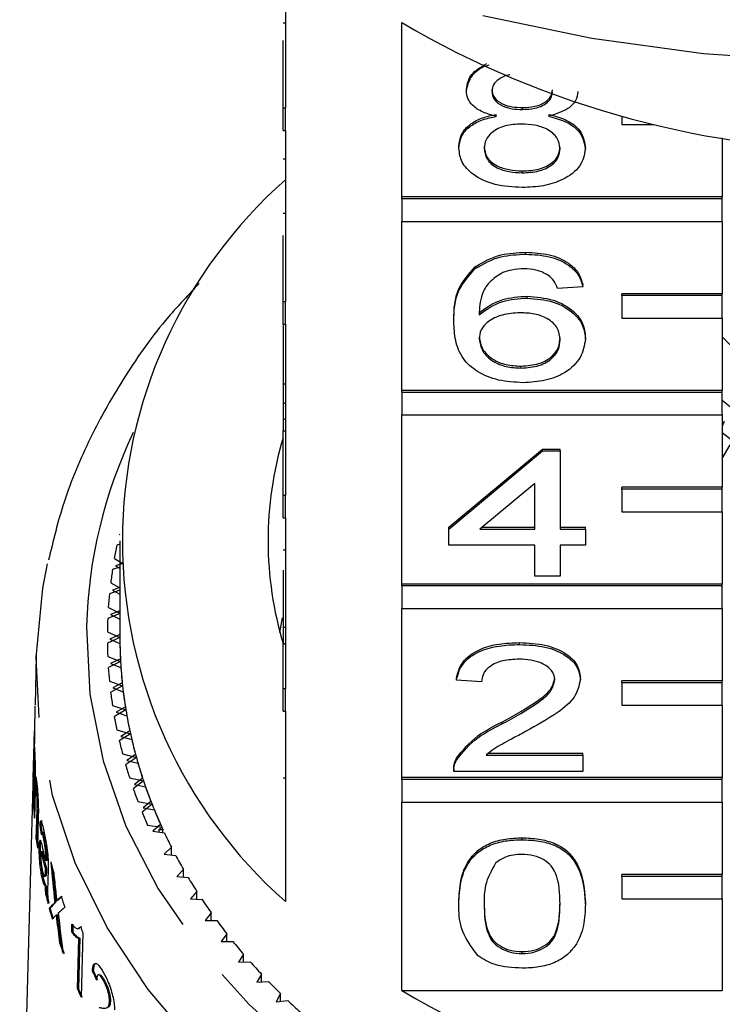
# Model space of a CAD drawing. Extents: x 4 to 414, y 16 to 289.
# Drawn here: x 12 to 26, y 212 to 231 of the extents above; entities that cross this region are included whole.
import ezdxf

# ---------------------------------------------------------------- set-up
doc = ezdxf.new("R2010")
doc.units = 0
doc.linetypes.add('PHANTOM', pattern=[12.7, 6.35, -1.27, 1.27, -1.27, 1.27, -1.27])
doc.layers.get('0').update_dxf_attribs({"linetype": 'CONTINUOUS'})

msp = doc.modelspace()

# ---------------------------------------------------------------- linework, layer by layer
at = {"color": 7, "linetype": 'CONTINUOUS'}
for p, q in [((17.315, 232.756), (17.315, 229.672)), ((17.265, 231.365), (17.315, 231.365)), ((19.628, 227.9), (19.628, 231.371)), ((17.265, 229.672), (17.265, 231.013)), ((20.918, 230.008), (20.918, 230.047)), ((17.265, 229.672), (17.315, 229.672)), ((17.265, 229.222), (17.265, 229.672)), ((17.315, 229.222), (17.315, 229.672)), ((22.032, 229.641), (22.032, 229.68)), ((24.015, 229.5), (24.015, 229.34)), ((24.015, 229.34), (24.651, 229.34)), ((17.265, 229.222), (17.315, 229.222)), ((17.315, 229.222), (17.315, 225.815)), ((26.015, 229.075), (26.015, 227.9)), ((20.767, 228.863), (20.767, 228.901)), ((23.287, 228.854), (23.287, 228.892)), ((17.265, 228.659), (17.315, 228.659)), ((22.031, 228.378), (22.031, 228.416)), ((26.015, 227.9), (19.628, 227.9)), ((19.628, 227.861), (19.628, 227.9)), ((26.015, 227.861), (19.628, 227.861)), ((19.628, 227.861), (19.628, 227.411)), ((26.015, 227.861), (26.015, 227.9)), ((26.015, 227.411), (26.015, 227.861)), ((17.265, 227.573), (17.315, 227.573)), ((19.628, 224.043), (19.628, 227.411)), ((19.628, 227.411), (26.015, 227.411)), ((26.015, 227.411), (26.015, 225.971)), ((17.265, 225.815), (17.265, 227.133)), ((22.102, 226.758), (22.102, 226.796)), ((21.095, 226.47), (21.095, 226.509)), ((23.237, 226.11), (22.733, 226.077)), ((23.237, 226.11), (23.237, 226.148)), ((26.015, 225.971), (24.015, 225.971)), ((24.015, 225.933), (24.015, 225.971)), ((26.015, 225.933), (26.015, 225.971)), ((17.265, 225.365), (17.265, 225.815)), ((17.265, 225.815), (17.315, 225.815)), ((17.315, 225.365), (17.315, 225.815)), ((22.126, 225.883), (22.126, 225.921)), ((26.015, 225.933), (24.015, 225.933)), ((24.015, 225.933), (24.015, 225.483)), ((26.015, 225.483), (26.015, 225.933)), ((20.666, 225.413), (20.666, 225.452)), ((24.015, 225.483), (26.015, 225.483)), ((26.015, 225.483), (26.015, 224.043)), ((17.265, 225.365), (17.315, 225.365)), ((17.265, 225.365), (17.265, 224.178)), ((17.315, 225.365), (17.315, 221.958)), ((23.287, 225.063), (23.287, 225.101)), ((26.015, 225.108), (27.383, 223.716)), ((22.006, 224.489), (22.006, 224.528)), ((17.265, 224.178), (17.315, 224.178)), ((17.265, 224.178), (17.265, 223.792)), ((26.015, 224.043), (19.628, 224.043)), ((19.628, 224.005), (19.628, 224.043)), ((26.015, 224.005), (26.015, 224.043)), ((26.015, 224.005), (19.628, 224.005)), ((19.628, 224.005), (19.628, 223.555)), ((26.015, 223.555), (26.015, 224.005)), ((17.265, 223.792), (17.315, 223.792)), ((17.265, 223.792), (17.265, 223.468)), ((17.265, 223.468), (17.315, 223.468)), ((17.265, 223.468), (17.265, 223.239)), ((19.628, 220.186), (19.628, 223.555)), ((19.628, 223.555), (26.015, 223.555)), ((26.015, 223.555), (26.015, 222.115)), ((17.265, 223.239), (17.315, 223.239)), ((17.265, 221.958), (17.265, 223.239)), ((26.243, 223.019), (26.015, 223.201)), ((20.565, 221.32), (22.43, 222.875)), ((20.565, 221.282), (22.43, 222.837)), ((22.43, 222.875), (22.783, 222.875)), ((22.43, 222.837), (22.43, 222.875)), ((22.43, 222.837), (22.783, 222.837)), ((22.783, 222.837), (22.783, 222.875)), ((22.783, 222.837), (22.783, 221.282)), ((26.015, 222.685), (26.169, 222.957)), ((22.279, 222.192), (21.188, 221.282)), ((22.279, 221.282), (22.279, 222.192)), ((26.015, 222.115), (24.015, 222.115)), ((24.015, 222.076), (24.015, 222.115)), ((26.015, 222.076), (24.015, 222.076)), ((24.015, 222.076), (24.015, 221.626)), ((26.015, 222.076), (26.015, 222.115)), ((26.015, 221.626), (26.015, 222.076)), ((17.265, 221.958), (17.315, 221.958)), ((17.265, 221.508), (17.265, 221.958)), ((17.315, 221.508), (17.315, 221.958)), ((17.265, 221.508), (17.315, 221.508)), ((17.315, 221.508), (17.315, 218.102)), ((24.015, 221.626), (26.015, 221.626)), ((26.015, 221.626), (26.015, 220.186)), ((20.565, 221.282), (20.565, 221.32)), ((20.565, 220.958), (20.565, 221.282)), ((21.188, 221.282), (22.279, 221.282)), ((21.233, 221.32), (22.279, 221.32)), ((22.783, 221.32), (23.287, 221.32)), ((22.783, 221.282), (23.287, 221.282)), ((23.287, 221.282), (23.287, 221.32)), ((23.287, 221.282), (23.287, 220.958)), ((14.003, 221.178), (14.016, 221.17)), ((14.015, 220.978), (13.955, 220.961)), ((14.015, 221.05), (14.015, 219.121)), ((17.265, 220.871), (17.315, 220.871)), ((22.279, 220.958), (20.565, 220.958)), ((22.279, 220.342), (22.279, 220.958)), ((23.287, 220.958), (22.783, 220.958)), ((22.783, 220.958), (22.783, 220.342)), ((13.904, 220.695), (14.074, 220.596)), ((14.015, 220.523), (13.868, 220.476)), ((14.074, 220.596), (13.93, 220.549)), ((13.93, 220.549), (14.015, 220.5)), ((17.265, 220.465), (17.265, 219.327)), ((22.783, 220.342), (22.279, 220.342)), ((13.831, 220.209), (14.015, 220.111)), ((14.015, 220.119), (13.865, 220.064)), ((26.015, 220.186), (19.628, 220.186)), ((19.628, 220.148), (19.628, 220.186)), ((26.015, 220.148), (19.628, 220.148)), ((19.628, 220.148), (19.628, 219.698)), ((26.015, 220.148), (26.015, 220.186)), ((26.015, 219.698), (26.015, 220.148)), ((14.015, 220.064), (13.807, 219.989)), ((13.865, 220.064), (14.015, 219.985)), ((13.785, 219.721), (14.015, 219.609)), ((19.628, 216.329), (19.628, 219.698)), ((19.628, 219.698), (26.015, 219.698)), ((26.015, 219.698), (26.015, 218.258)), ((14.015, 219.597), (13.773, 219.5)), ((14.015, 219.653), (13.827, 219.577)), ((13.827, 219.577), (14.015, 219.487)), ((17.203, 219.224), (17.255, 219.514)), ((17.265, 219.327), (17.315, 219.327)), ((17.265, 219.327), (17.265, 219.003)), ((13.766, 219.232), (14.015, 219.121)), ((14.015, 219.121), (13.766, 219.011)), ((14.015, 219.179), (13.815, 219.09)), ((13.815, 219.09), (14.016, 219.002)), ((17.265, 218.102), (17.265, 219.003)), ((17.265, 219.003), (17.315, 219.003)), ((21.977, 218.981), (21.977, 219.019)), ((12.35, 218.755), (12.324, 217.778)), ((13.773, 218.742), (14.028, 218.64)), ((14.028, 218.64), (13.785, 218.522)), ((14.025, 218.697), (13.83, 218.602)), ((13.83, 218.602), (14.035, 218.521)), ((23.187, 218.283), (23.187, 218.322)), ((13.807, 218.254), (14.068, 218.16)), ((14.068, 218.16), (13.831, 218.034)), ((14.061, 218.217), (13.872, 218.116)), ((20.717, 218.268), (20.717, 218.307)), ((21.221, 218.236), (20.717, 218.268)), ((26.015, 218.258), (24.015, 218.258)), ((24.015, 218.22), (24.015, 218.258)), ((26.015, 218.22), (24.015, 218.22)), ((24.015, 218.22), (24.015, 217.77)), ((26.015, 218.22), (26.015, 218.258)), ((26.015, 217.77), (26.015, 218.22)), ((13.872, 218.116), (14.081, 218.041)), ((17.265, 218.102), (17.315, 218.102)), ((17.265, 217.652), (17.265, 218.102)), ((17.315, 217.652), (17.315, 218.102)), ((12.323, 217.758), (12.319, 217.608)), ((13.868, 217.767), (14.133, 217.681)), ((14.124, 217.738), (13.94, 217.631)), ((24.015, 217.77), (26.015, 217.77)), ((26.015, 217.77), (26.015, 216.329)), ((12.32, 217.63), (12.019, 206.537)), ((14.133, 217.681), (13.904, 217.548)), ((13.94, 217.631), (14.154, 217.563)), ((17.265, 217.652), (17.315, 217.652)), ((17.315, 217.652), (17.315, 213.859)), ((21.625, 217.399), (21.625, 217.437)), ((12.286, 216.32), (12.311, 217.265)), ((13.955, 217.282), (14.225, 217.205)), ((14.225, 217.205), (14.003, 217.065)), ((14.213, 217.262), (14.035, 217.148)), ((14.035, 217.148), (14.252, 217.087)), ((12.311, 217.08), (12.307, 216.933)), ((14.069, 216.801), (14.343, 216.732)), ((14.327, 216.788), (14.156, 216.67)), ((21.314, 216.778), (23.237, 216.778)), ((21.362, 216.816), (23.237, 216.816)), ((23.237, 216.778), (23.237, 216.816)), ((23.237, 216.778), (23.237, 216.454)), ((12.299, 216.616), (12.286, 216.135)), ((14.343, 216.732), (14.129, 216.585)), ((14.156, 216.67), (14.376, 216.615)), ((20.719, 216.678), (20.719, 216.717)), ((20.666, 216.507), (20.666, 216.459)), ((23.237, 216.454), (20.666, 216.454)), ((12.291, 216.321), (12.286, 216.32)), ((12.299, 215.707), (12.315, 216.31)), ((12.338, 216.341), (12.329, 216.339)), ((12.334, 216.314), (12.331, 216.178)), ((12.335, 216.351), (12.334, 216.314)), ((12.354, 216.207), (12.334, 216.202)), ((14.209, 216.323), (14.486, 216.264)), ((14.486, 216.264), (14.28, 216.109)), ((14.468, 216.319), (14.303, 216.195)), ((14.303, 216.195), (14.526, 216.148)), ((26.015, 216.329), (19.628, 216.329)), ((19.628, 216.291), (19.628, 216.329)), ((26.015, 216.291), (19.628, 216.291)), ((19.628, 216.291), (19.628, 215.841)), ((26.015, 216.291), (26.015, 216.329)), ((26.015, 215.841), (26.015, 216.291)), ((12.325, 216.064), (12.311, 215.524)), ((14.375, 215.851), (14.655, 215.8)), ((14.655, 215.8), (14.458, 215.639)), ((14.634, 215.855), (14.476, 215.726)), ((19.628, 212.087), (19.628, 215.841)), ((19.628, 215.841), (26.015, 215.841)), ((26.015, 215.841), (26.015, 214.401)), ((12.315, 215.71), (12.299, 215.707)), ((12.35, 215.102), (12.365, 215.687)), ((12.384, 215.691), (12.369, 215.107)), ((14.476, 215.726), (14.701, 215.686)), ((12.389, 215.569), (12.372, 214.923)), ((12.441, 215.389), (12.422, 215.384)), ((14.566, 215.384), (14.849, 215.342)), ((14.825, 215.397), (14.674, 215.262)), ((12.481, 215.239), (12.462, 215.234)), ((14.674, 215.262), (14.901, 215.23)), ((14.849, 215.342), (14.791, 215.291)), ((14.873, 215.291), (14.791, 215.291)), ((14.791, 215.291), (14.791, 215.246)), ((14.873, 215.234), (14.873, 215.291)), ((12.369, 215.107), (12.35, 215.102)), ((12.518, 215.108), (12.498, 215.104)), ((22.027, 215.093), (22.027, 215.131)), ((12.426, 214.979), (12.407, 214.975)), ((12.463, 214.855), (12.444, 214.851)), ((12.552, 214.885), (12.533, 214.881)), ((15.041, 214.945), (14.898, 214.806)), ((14.898, 214.806), (15.127, 214.78)), ((15.041, 214.79), (15.041, 214.945)), ((12.557, 214.677), (12.538, 214.673)), ((12.533, 214.475), (12.534, 214.523)), ((12.554, 214.527), (12.534, 214.523)), ((12.554, 214.527), (12.552, 214.48)), ((12.584, 214.493), (12.579, 214.291)), ((15.282, 214.5), (15.146, 214.357)), ((15.282, 214.346), (15.282, 214.5)), ((26.015, 214.401), (24.015, 214.401)), ((24.015, 214.363), (24.015, 214.401)), ((26.015, 214.363), (26.015, 214.401)), ((12.474, 214.392), (12.455, 214.387)), ((12.543, 214.374), (12.524, 214.369)), ((15.146, 214.357), (15.376, 214.339)), ((26.015, 214.363), (24.015, 214.363)), ((24.015, 214.363), (24.015, 213.913)), ((26.015, 213.913), (26.015, 214.363)), ((12.549, 214.176), (12.53, 214.172)), ((15.546, 214.064), (15.419, 213.916)), ((15.546, 213.91), (15.546, 214.064)), ((12.56, 214.001), (12.54, 213.997)), ((12.738, 213.845), (12.719, 213.841)), ((12.775, 213.881), (12.756, 213.877)), ((15.419, 213.916), (15.649, 213.905)), ((20.767, 213.812), (20.767, 213.85)), ((23.287, 213.812), (23.287, 213.85)), ((24.015, 213.913), (26.015, 213.913)), ((26.015, 213.913), (26.015, 212.087)), ((12.626, 213.73), (12.607, 213.725)), ((15.834, 213.636), (15.715, 213.484)), ((15.834, 213.483), (15.834, 213.636)), ((12.766, 213.596), (12.746, 213.592)), ((15.715, 213.484), (15.946, 213.481)), ((13.055, 213.255), (13.059, 213.408)), ((13.074, 213.26), (13.055, 213.255)), ((13.078, 213.412), (13.074, 213.26)), ((13.193, 213.323), (13.212, 213.327)), ((13.248, 213.359), (13.208, 213.342)), ((13.277, 213.246), (13.244, 211.953)), ((12.831, 213.04), (12.812, 213.036)), ((13.169, 212.12), (13.195, 213.128)), ((13.214, 213.133), (13.188, 212.125)), ((13.214, 213.133), (13.195, 213.128)), ((16.146, 213.218), (16.035, 213.063)), ((16.035, 213.063), (16.266, 213.067)), ((16.146, 213.065), (16.146, 213.218)), ((22.027, 212.825), (22.027, 212.863)), ((16.48, 212.81), (16.378, 212.652)), ((16.378, 212.652), (16.608, 212.663)), ((16.48, 212.657), (16.48, 212.81)), ((13.485, 212.481), (13.466, 212.476)), ((13.603, 212.405), (13.584, 212.401)), ((13.704, 212.299), (13.685, 212.295)), ((16.836, 212.414), (16.743, 212.252)), ((16.743, 212.252), (16.972, 212.271)), ((16.836, 212.26), (16.836, 212.414)), ((13.188, 212.125), (13.169, 212.12)), ((19.628, 212.087), (26.015, 212.087)), ((13.827, 211.869), (13.807, 211.865)), ((17.213, 212.029), (17.129, 211.864)), ((17.129, 211.864), (17.357, 211.891)), ((17.213, 211.874), (17.213, 212.029))]:
    msp.add_line(p, q, dxfattribs=at)
at = {"color": 8, "linetype": 'PHANTOM'}
for p, q in [((12.334, 216.314), (12.315, 216.31)), ((17.265, 216.323), (17.315, 216.323)), ((12.384, 215.691), (12.365, 215.687)), ((12.5, 214.728), (12.48, 214.724)), ((12.559, 214.715), (12.539, 214.711)), ((12.552, 214.48), (12.533, 214.475)), ((12.797, 213.903), (12.778, 213.898)), ((12.774, 213.523), (12.755, 213.518))]:
    msp.add_line(p, q, dxfattribs=at)
at = {"color": 7, "linetype": 'CONTINUOUS', "flags": 128}
for points in [[(36.787, 231.508), (34.611, 231.054), (32.39, 230.75), (30.143, 230.597), (27.887, 230.597), (25.64, 230.75), (23.419, 231.054), (21.242, 231.508)], [(12.35, 218.723), (12.48, 220.101), (12.573, 220.586)]]:
    msp.add_lwpolyline(points, dxfattribs=at)
at = {"color": 8, "linetype": 'PHANTOM', "flags": 128}
for points in [[(13.349, 219.34), (13.416, 217.995), (13.679, 216.664), (14.134, 215.364), (14.777, 214.112), (15.599, 212.922), (16.589, 211.81), (17.736, 210.79), (19.024, 209.875), (20.439, 209.077), (21.961, 208.404), (23.571, 207.867), (25.251, 207.47), (26.977, 207.221), (28.729, 207.121), (30.485, 207.172), (32.222, 207.373), (33.919, 207.722), (35.555, 208.214), (37.108, 208.844), (38.559, 209.603), (39.89, 210.481), (41.085, 211.468), (42.127, 212.551), (43.005, 213.717), (43.707, 214.951), (44.224, 216.238), (44.55, 217.56), (44.681, 218.903), (44.614, 220.248), (44.351, 221.578), (43.896, 222.878), (43.749, 223.204)], [(45.679, 218.755), (45.68, 218.257), (45.55, 216.878), (45.225, 215.518), (44.711, 214.193), (44.012, 212.918), (43.138, 211.709), (42.098, 210.579), (40.905, 209.541), (39.572, 208.609), (38.116, 207.793), (36.553, 207.102), (34.901, 206.544), (33.181, 206.127), (31.411, 205.854), (29.614, 205.73), (27.809, 205.755), (26.019, 205.929), (24.264, 206.251), (22.564, 206.716), (20.94, 207.32), (19.411, 208.054), (17.995, 208.91), (16.707, 209.879), (15.564, 210.949), (14.579, 212.108), (13.762, 213.341), (13.125, 214.634), (12.674, 215.973), (12.414, 217.341), (12.35, 218.723)]]:
    msp.add_lwpolyline(points, dxfattribs=at)
at = {"color": 7, "linetype": 'CONTINUOUS'}
for centre, radius, start, end in [((29.015, 247.345), 18.528, 239.5615, 300.4385), ((23.644, 221.05), 9.579, 131.3516, 228.6484), ((29.015, 227.591), 4.8, 231.2509, 308.5592), ((24.112, 221.05), 7.146, 163.3551, 196.8119), ((22.912, 219.096), 9.149, 168.2413, 169.9373), ((22.816, 219.112), 9.051, 171.3334, 173.0415), ((22.749, 219.12), 8.985, 174.4466, 176.1632), ((22.717, 219.121), 8.952, 177.5734, 179.2941), ((22.822, 219.121), 8.808, 180.0004, 183.1321), ((22.717, 219.121), 8.952, 180.706, 182.4266), ((22.823, 219.121), 8.808, 180.7791, 182.7597), ((22.748, 219.123), 8.984, 183.8367, 185.5535), ((22.856, 219.123), 8.841, 183.1332, 186.2571), ((22.857, 219.124), 8.842, 183.9099, 185.8854), ((22.92, 219.131), 8.905, 186.258, 189.3669), ((22.814, 219.13), 9.05, 186.9583, 188.6667), ((22.922, 219.131), 8.908, 187.0312, 188.9971), ((22.917, 219.147), 9.154, 190.0632, 191.7583), ((23.016, 219.147), 9.003, 189.3676, 192.454), ((23.018, 219.147), 9.005, 190.135, 192.0869), ((22.128, 217.166), 9.817, 179.4213, 180.5001), ((23.142, 219.175), 9.132, 192.4548, 195.5119), ((23.048, 219.177), 9.288, 193.1441, 194.8226), ((23.154, 219.178), 9.144, 193.2159, 195.1474), ((23.197, 219.218), 9.442, 196.1931, 197.8539), ((23.296, 219.217), 9.292, 195.5126, 198.5347), ((23.305, 219.22), 9.302, 196.2642, 198.1743), ((22.088, 216.226), 9.803, 179.4559, 180.5361), ((23.479, 219.279), 9.485, 198.5351, 201.516), ((23.388, 219.282), 9.644, 199.2069, 200.844), ((23.491, 219.284), 9.498, 199.2772, 201.1607), ((23.687, 219.361), 9.708, 201.517, 204.4517), ((22.142, 216.228), 9.857, 183.034, 184.0949), ((23.604, 219.368), 9.876, 202.1788, 203.7898), ((23.702, 219.368), 9.725, 202.2478, 204.1016), ((23.855, 219.437), 9.892, 204.4482, 204.7752), ((23.933, 219.474), 9.98, 205.1716, 206.9936), ((22.209, 216.236), 9.924, 186.5575, 187.6024), ((22.213, 216.238), 9.909, 186.5567, 187.6032), ((22.551, 217.245), 10.248, 194.6656, 195.9085), ((24.177, 219.602), 10.255, 208.0441, 209.8337), ((24.448, 219.761), 10.569, 210.8648, 212.6183), ((22.438, 216.279), 10.157, 192.9861, 194.0014), ((22.463, 216.285), 10.163, 192.9867, 194.0013), ((22.793, 217.321), 10.502, 198.6675, 199.8848), ((24.729, 219.945), 10.905, 213.6294, 215.3466), ((22.513, 216.298), 10.234, 194.5626, 195.8053), ((22.557, 216.31), 10.261, 194.5637, 195.8033), ((25.006, 220.145), 11.247, 216.3358, 218.0187), ((23.193, 217.829), 10.923, 204.1836, 204.8038), ((22.763, 216.375), 10.496, 198.5497, 199.7691), ((22.782, 216.379), 10.496, 198.5489, 199.7684), ((25.316, 220.392), 11.643, 218.9867, 220.6303), ((25.609, 220.648), 12.032, 221.5779, 223.1864), ((25.917, 220.943), 12.458, 224.113, 225.684), ((23.18, 216.544), 10.945, 203.838, 204.7983), ((23.202, 216.549), 10.948, 203.8381, 204.7982), ((29.015, 228.062), 18.528, 239.5615, 300.4385), ((26.197, 221.234), 12.862, 226.5891, 228.128)]:
    msp.add_arc(centre, radius, start, end, dxfattribs=at)
at = {"color": 8, "linetype": 'PHANTOM'}
msp.add_arc((22.911, 219.079), 9.565, 154.4546, 178.435, dxfattribs=at)
at = {"color": 7, "linetype": 'CONTINUOUS'}
for centre, major_axis, ratio, start_param, end_param in [((29.024, 216.666), (16.69, -1.14), 0.833176, 3.315409, 3.329421), ((29.043, 216.67), (16.69, -1.14), 0.833176, 3.315409, 3.329421), ((29.154, 214.595), (-4.054, 30.047), 0.541159, 1.496041, 1.522932), ((29.174, 214.599), (-4.054, 30.047), 0.541159, 1.499944, 1.522932), ((29.154, 214.897), (-4.052, 30.017), 0.54143, 1.513122, 1.525886), ((28.884, 217.756), (16.671, 4.965), 0.16689, 2.840175, 2.868586), ((28.903, 217.761), (16.671, 4.965), 0.16689, 2.840175, 2.868586), ((28.884, 217.756), (16.671, 4.971), 0.16758, 2.811422, 2.826039), ((28.903, 217.761), (16.671, 4.971), 0.16758, 2.811422, 2.826039), ((28.884, 217.474), (16.678, 4.969), 0.167065, 2.794583, 2.823007), ((29.154, 214.895), (-4.052, 30.032), 0.541176, 1.539969, 1.566693), ((28.884, 217.475), (16.678, 4.969), 0.167106, 2.831773, 2.851389), ((29.156, 214.566), (-4.051, 30.256), 0.537459, 1.531075, 1.533498), ((29.154, 214.597), (-4.054, 30.027), 0.541523, 1.533651, 1.549691), ((29.175, 214.57), (-4.051, 30.256), 0.537459, 1.531075, 1.533498), ((29.173, 214.602), (-4.054, 30.027), 0.541523, 1.533651, 1.549691), ((29.024, 217.219), (16.675, -1.139), 0.833176, 3.570595, 3.58446), ((29.043, 217.223), (16.675, -1.139), 0.833176, 3.570595, 3.58446)]:
    msp.add_ellipse(centre, major_axis=major_axis, ratio=ratio, start_param=start_param, end_param=end_param, dxfattribs=at)
for points, knots in [([(20.918, 230.047), (20.936, 230.148), (20.972, 230.35), (21.206, 230.486), (21.322, 230.554)], [0, 0, 0, 0, 0.5047905, 1, 1, 1, 1]), ([(20.918, 230.008), (20.939, 230.107), (20.981, 230.303), (21.201, 230.484), (21.355, 230.528), (21.368, 230.531)], [0, 0, 0, 0, 0.47713, 0.954489, 1, 1, 1, 1]), ([(21.785, 230.33), (21.782, 230.33), (21.696, 230.322), (21.568, 230.253), (21.442, 230.137), (21.429, 230.05), (21.422, 230.007)], [0, 0, 0, 0, 0.012469, 0.395334, 0.697692, 1, 1, 1, 1]), ([(21.514, 229.505), (21.422, 229.529), (21.239, 229.578), (21.039, 229.707), (20.933, 229.858), (20.923, 229.958), (20.918, 230.008)], [0, 0, 0, 0, 0.280309, 0.559637, 0.77969, 1, 1, 1, 1]), ([(21.422, 230.045), (21.431, 229.988), (21.449, 229.875), (21.614, 229.747), (21.824, 229.686), (21.963, 229.682), (22.032, 229.68)], [0, 0, 0, 0, 0.279938, 0.5588438, 0.7790752, 1, 1, 1, 1]), ([(21.422, 230.007), (21.431, 229.95), (21.449, 229.836), (21.614, 229.708), (21.824, 229.648), (21.963, 229.643), (22.032, 229.641)], [0, 0, 0, 0, 0.2799376, 0.5588454, 0.7790764, 1, 1, 1, 1]), ([(22.032, 229.68), (22.118, 229.683), (22.289, 229.69), (22.494, 229.778), (22.614, 229.9), (22.626, 229.987), (22.632, 230.03)], [0, 0, 0, 0, 0.280479, 0.559262, 0.779581, 1, 1, 1, 1]), ([(22.032, 229.641), (22.118, 229.645), (22.289, 229.651), (22.494, 229.74), (22.614, 229.862), (22.626, 229.948), (22.632, 229.992)], [0, 0, 0, 0, 0.280478, 0.55926, 0.779578, 1, 1, 1, 1]), ([(23.136, 230), (23.128, 229.938), (23.111, 229.814), (22.921, 229.617), (22.693, 229.547), (22.553, 229.505)], [0, 0, 0, 0, 0.280614, 0.560835, 1, 1, 1, 1]), ([(20.767, 228.901), (20.776, 228.982), (20.794, 229.145), (20.974, 229.348), (21.23, 229.482), (21.419, 229.523), (21.514, 229.543)], [0, 0, 0, 0, 0.280188, 0.559471, 0.779549, 1, 1, 1, 1]), ([(20.767, 228.863), (20.776, 228.944), (20.794, 229.107), (20.974, 229.309), (21.23, 229.444), (21.419, 229.484), (21.514, 229.505)], [0, 0, 0, 0, 0.280185, 0.559468, 0.779546, 1, 1, 1, 1]), ([(22.553, 229.543), (22.67, 229.512), (22.903, 229.451), (23.22, 229.23), (23.262, 229.02), (23.287, 228.892)], [0, 0, 0, 0, 0.281225, 0.561786, 1, 1, 1, 1]), ([(22.553, 229.505), (22.67, 229.474), (22.903, 229.412), (23.22, 229.191), (23.262, 228.982), (23.287, 228.854)], [0, 0, 0, 0, 0.281227, 0.561787, 1, 1, 1, 1]), ([(22.016, 229.35), (21.904, 229.344), (21.681, 229.332), (21.428, 229.202), (21.29, 229.037), (21.277, 228.925), (21.271, 228.869)], [0, 0, 0, 0, 0.280111, 0.558977, 0.779307, 1, 1, 1, 1]), ([(22.783, 228.859), (22.772, 228.932), (22.751, 229.079), (22.549, 229.248), (22.285, 229.338), (22.106, 229.346), (22.016, 229.35)], [0, 0, 0, 0, 0.279968, 0.559315, 0.779349, 1, 1, 1, 1]), ([(22.027, 228.086), (21.843, 228.096), (21.476, 228.116), (21.051, 228.32), (20.803, 228.585), (20.779, 228.77), (20.767, 228.863)], [0, 0, 0, 0, 0.28013, 0.559335, 0.779521, 1, 1, 1, 1]), ([(21.271, 228.907), (21.281, 228.834), (21.301, 228.688), (21.496, 228.515), (21.765, 228.432), (21.942, 228.421), (22.031, 228.416)], [0, 0, 0, 0, 0.280553, 0.558517, 0.77917, 1, 1, 1, 1]), ([(21.271, 228.869), (21.281, 228.796), (21.301, 228.65), (21.496, 228.477), (21.765, 228.394), (21.942, 228.383), (22.031, 228.378)], [0, 0, 0, 0, 0.280553, 0.558517, 0.77917, 1, 1, 1, 1]), ([(23.287, 228.854), (23.266, 228.737), (23.224, 228.502), (22.879, 228.244), (22.457, 228.104), (22.171, 228.092), (22.027, 228.086)], [0, 0, 0, 0, 0.279531, 0.559025, 0.779261, 1, 1, 1, 1]), ([(22.031, 228.416), (22.144, 228.422), (22.368, 228.433), (22.626, 228.562), (22.764, 228.727), (22.777, 228.84), (22.783, 228.897)], [0, 0, 0, 0, 0.280193, 0.559074, 0.779306, 1, 1, 1, 1]), ([(22.031, 228.378), (22.144, 228.383), (22.368, 228.395), (22.626, 228.523), (22.764, 228.689), (22.777, 228.802), (22.783, 228.859)], [0, 0, 0, 0, 0.280192, 0.559072, 0.779304, 1, 1, 1, 1]), ([(21.095, 226.509), (21.256, 226.603), (21.545, 226.771), (21.932, 226.788), (22.102, 226.796)], [0, 0, 0, 0, 0.558379, 1, 1, 1, 1]), ([(21.095, 226.47), (21.256, 226.564), (21.545, 226.733), (21.932, 226.75), (22.102, 226.758)], [0, 0, 0, 0, 0.558379, 1, 1, 1, 1]), ([(22.102, 226.796), (22.26, 226.788), (22.574, 226.771), (22.948, 226.605), (23.168, 226.382), (23.214, 226.226), (23.237, 226.148)], [0, 0, 0, 0, 0.280049, 0.559187, 0.779374, 1, 1, 1, 1]), ([(22.102, 226.758), (22.26, 226.749), (22.574, 226.733), (22.948, 226.566), (23.168, 226.344), (23.214, 226.188), (23.237, 226.11)], [0, 0, 0, 0, 0.280049, 0.5591867, 0.7793743, 1, 1, 1, 1]), ([(20.666, 225.452), (20.671, 225.663), (20.681, 226.04), (20.968, 226.366), (21.095, 226.509)], [0, 0, 0, 0, 0.561395, 1, 1, 1, 1]), ([(20.666, 225.413), (20.671, 225.625), (20.681, 226.002), (20.968, 226.327), (21.095, 226.47)], [0, 0, 0, 0, 0.561396, 1, 1, 1, 1]), ([(21.64, 226.391), (21.544, 226.33), (21.352, 226.207), (21.188, 225.908), (21.177, 225.686), (21.17, 225.55)], [0, 0, 0, 0, 0.279358, 0.559176, 1, 1, 1, 1]), ([(22.069, 226.466), (21.984, 226.462), (21.833, 226.455), (21.699, 226.411), (21.64, 226.391)], [0, 0, 0, 0, 0.559716, 1, 1, 1, 1]), ([(22.551, 226.336), (22.472, 226.378), (22.33, 226.453), (22.149, 226.462), (22.069, 226.466)], [0, 0, 0, 0, 0.559003, 1, 1, 1, 1]), ([(15.594, 226.173), (15.385, 225.954), (14.833, 225.374), (14.103, 224.344), (13.404, 223.109), (12.886, 221.877), (12.685, 221.047), (12.592, 220.66)], [0, 0, 0, 0, 0.136425, 0.360384, 0.583626, 0.806015, 1, 1, 1, 1]), ([(22.733, 226.077), (22.712, 226.13), (22.676, 226.223), (22.589, 226.302), (22.551, 226.336)], [0, 0, 0, 0, 0.560485, 1, 1, 1, 1]), ([(21.17, 225.588), (21.314, 225.693), (21.572, 225.881), (21.956, 225.909), (22.126, 225.921)], [0, 0, 0, 0, 0.558625, 1, 1, 1, 1]), ([(21.17, 225.55), (21.314, 225.655), (21.572, 225.843), (21.956, 225.871), (22.126, 225.883)], [0, 0, 0, 0, 0.558625, 1, 1, 1, 1]), ([(22.126, 225.921), (22.306, 225.905), (22.667, 225.874), (23.052, 225.645), (23.26, 225.374), (23.278, 225.192), (23.287, 225.101)], [0, 0, 0, 0, 0.279141, 0.558814, 0.77917, 1, 1, 1, 1]), ([(22.126, 225.883), (22.306, 225.867), (22.667, 225.836), (23.052, 225.606), (23.26, 225.336), (23.278, 225.154), (23.287, 225.063)], [0, 0, 0, 0, 0.27914, 0.558815, 0.77917, 1, 1, 1, 1]), ([(21.986, 225.591), (21.865, 225.583), (21.624, 225.566), (21.349, 225.428), (21.19, 225.252), (21.177, 225.13), (21.17, 225.069)], [0, 0, 0, 0, 0.27974, 0.559338, 0.779411, 1, 1, 1, 1]), ([(22.783, 225.052), (22.775, 225.131), (22.757, 225.289), (22.557, 225.478), (22.275, 225.579), (22.083, 225.587), (21.986, 225.591)], [0, 0, 0, 0, 0.280455, 0.559363, 0.779311, 1, 1, 1, 1]), ([(22.045, 224.198), (21.879, 224.207), (21.548, 224.226), (21.117, 224.405), (20.816, 224.687), (20.685, 225.039), (20.673, 225.288), (20.666, 225.413)], [0, 0, 0, 0, 0.1865059, 0.3727243, 0.5589939, 0.7792546, 1, 1, 1, 1]), ([(21.17, 225.107), (21.185, 225.025), (21.214, 224.861), (21.417, 224.662), (21.702, 224.544), (21.905, 224.533), (22.006, 224.528)], [0, 0, 0, 0, 0.280081, 0.559769, 0.779688, 1, 1, 1, 1]), ([(21.17, 225.069), (21.185, 224.987), (21.214, 224.822), (21.417, 224.624), (21.702, 224.506), (21.905, 224.495), (22.006, 224.489)], [0, 0, 0, 0, 0.280081, 0.559769, 0.779688, 1, 1, 1, 1]), ([(22.006, 224.528), (22.13, 224.537), (22.378, 224.555), (22.641, 224.715), (22.767, 224.904), (22.778, 225.028), (22.783, 225.091)], [0, 0, 0, 0, 0.279489, 0.558551, 0.778979, 1, 1, 1, 1]), ([(22.006, 224.489), (22.13, 224.498), (22.378, 224.517), (22.641, 224.676), (22.767, 224.866), (22.778, 224.99), (22.783, 225.052)], [0, 0, 0, 0, 0.279488, 0.558549, 0.778977, 1, 1, 1, 1]), ([(23.287, 225.063), (23.268, 224.939), (23.228, 224.694), (22.924, 224.397), (22.497, 224.224), (22.195, 224.206), (22.045, 224.198)], [0, 0, 0, 0, 0.28023, 0.559761, 0.779759, 1, 1, 1, 1]), ([(26.015, 223.334), (26.018, 223.339), (26.03, 223.356), (26.044, 223.389), (26.052, 223.418), (26.052, 223.431), (26.052, 223.434)], [0, 0, 0, 0, 0.133749, 0.510017, 0.883221, 1, 1, 1, 1]), ([(20.717, 218.307), (20.746, 218.419), (20.804, 218.642), (21.141, 218.89), (21.563, 219.005), (21.839, 219.015), (21.977, 219.019)], [0, 0, 0, 0, 0.280235, 0.558893, 0.779132, 1, 1, 1, 1]), ([(20.717, 218.268), (20.746, 218.38), (20.804, 218.604), (21.141, 218.852), (21.563, 218.967), (21.839, 218.976), (21.977, 218.981)], [0, 0, 0, 0, 0.280236, 0.558893, 0.779132, 1, 1, 1, 1]), ([(21.977, 219.019), (22.148, 219.012), (22.491, 218.996), (22.9, 218.821), (23.15, 218.581), (23.174, 218.408), (23.187, 218.322)], [0, 0, 0, 0, 0.280482, 0.559643, 0.779748, 1, 1, 1, 1]), ([(21.977, 218.981), (22.148, 218.973), (22.491, 218.958), (22.9, 218.783), (23.15, 218.543), (23.174, 218.37), (23.187, 218.283)], [0, 0, 0, 0, 0.280482, 0.559644, 0.779749, 1, 1, 1, 1]), ([(21.966, 218.689), (21.857, 218.684), (21.64, 218.674), (21.379, 218.56), (21.239, 218.4), (21.227, 218.291), (21.221, 218.236)], [0, 0, 0, 0, 0.28041, 0.559488, 0.779375, 1, 1, 1, 1]), ([(22.682, 218.28), (22.669, 218.345), (22.643, 218.474), (22.438, 218.609), (22.203, 218.68), (22.045, 218.686), (21.966, 218.689)], [0, 0, 0, 0, 0.27908, 0.558612, 0.779043, 1, 1, 1, 1]), ([(21.625, 217.437), (21.877, 217.575), (22.227, 217.768), (22.613, 218.068), (22.659, 218.235), (22.682, 218.319)], [0, 0, 0, 0, 0.561313, 0.781386, 1, 1, 1, 1]), ([(21.625, 217.399), (21.877, 217.537), (22.227, 217.729), (22.613, 218.03), (22.659, 218.197), (22.682, 218.28)], [0, 0, 0, 0, 0.561313, 0.781386, 1, 1, 1, 1]), ([(23.187, 218.283), (23.16, 218.163), (23.107, 217.921), (22.684, 217.571), (22.319, 217.37), (22.096, 217.247)], [0, 0, 0, 0, 0.2787415, 0.5588334, 1, 1, 1, 1]), ([(20.719, 216.717), (20.845, 216.874), (21.071, 217.155), (21.456, 217.351), (21.625, 217.437)], [0, 0, 0, 0, 0.55836, 1, 1, 1, 1]), ([(20.719, 216.678), (20.845, 216.836), (21.071, 217.117), (21.456, 217.312), (21.625, 217.399)], [0, 0, 0, 0, 0.558359, 1, 1, 1, 1]), ([(22.096, 217.247), (22.002, 217.197), (21.847, 217.115), (21.634, 217), (21.457, 216.899), (21.361, 216.818), (21.314, 216.778)], [0, 0, 0, 0, 0.340038, 0.560063, 0.78009, 1, 1, 1, 1]), ([(12.313, 216.697), (12.312, 216.723), (12.31, 216.776), (12.308, 216.81), (12.305, 216.803), (12.302, 216.738), (12.3, 216.662), (12.299, 216.616)], [0, 0, 0, 0, 0.163606, 0.328215, 0.477105, 0.680657, 1, 1, 1, 1]), ([(12.307, 216.933), (12.308, 216.939), (12.31, 216.953), (12.313, 216.926), (12.316, 216.863), (12.318, 216.813), (12.319, 216.795)], [0, 0, 0, 0, 0.244982, 0.584258, 0.846371, 1, 1, 1, 1]), ([(12.319, 216.795), (12.321, 216.75), (12.324, 216.676), (12.327, 216.546), (12.329, 216.435), (12.329, 216.371), (12.329, 216.339)], [0, 0, 0, 0, 0.325572, 0.551051, 0.776168, 1, 1, 1, 1]), ([(12.315, 216.31), (12.316, 216.353), (12.318, 216.413), (12.317, 216.511), (12.317, 216.573), (12.315, 216.637), (12.314, 216.674), (12.313, 216.697)], [0, 0, 0, 0, 0.412628, 0.574539, 0.694836, 0.81483, 1, 1, 1, 1]), ([(20.666, 216.492), (20.668, 216.535), (20.67, 216.611), (20.704, 216.685), (20.719, 216.717)], [0, 0, 0, 0, 0.559961, 1, 1, 1, 1]), ([(20.666, 216.454), (20.668, 216.497), (20.67, 216.573), (20.704, 216.646), (20.719, 216.678)], [0, 0, 0, 0, 0.559954, 1, 1, 1, 1]), ([(12.353, 216.092), (12.35, 216.119), (12.344, 216.172), (12.337, 216.205), (12.332, 216.201), (12.328, 216.15), (12.326, 216.093), (12.325, 216.064)], [0, 0, 0, 0, 0.186271, 0.374047, 0.541114, 0.760396, 1, 1, 1, 1]), ([(12.329, 216.339), (12.331, 216.345), (12.336, 216.358), (12.344, 216.335), (12.353, 216.269), (12.359, 216.217), (12.361, 216.199)], [0, 0, 0, 0, 0.248645, 0.590737, 0.851164, 1, 1, 1, 1]), ([(12.361, 216.199), (12.365, 216.154), (12.372, 216.079), (12.382, 215.948), (12.388, 215.822), (12.391, 215.688), (12.39, 215.612), (12.389, 215.569)], [0, 0, 0, 0, 0.222721, 0.381012, 0.539877, 0.735978, 1, 1, 1, 1]), ([(12.365, 215.687), (12.367, 215.735), (12.369, 215.797), (12.365, 215.91), (12.362, 215.98), (12.357, 216.044), (12.354, 216.078), (12.353, 216.092)], [0, 0, 0, 0, 0.45684, 0.596134, 0.735257, 0.886561, 1, 1, 1, 1]), ([(12.422, 215.384), (12.425, 215.416), (12.43, 215.468), (12.445, 215.472), (12.465, 215.417), (12.487, 215.325), (12.504, 215.245), (12.509, 215.22)], [0, 0, 0, 0, 0.265225, 0.431816, 0.597973, 0.874239, 1, 1, 1, 1]), ([(12.458, 215.471), (12.458, 215.472), (12.452, 215.479), (12.446, 215.444), (12.442, 215.404), (12.441, 215.389)], [0, 0, 0, 0, 0.051316, 0.627595, 1, 1, 1, 1]), ([(12.498, 215.104), (12.492, 215.137), (12.481, 215.188), (12.468, 215.232), (12.459, 215.238), (12.454, 215.217), (12.451, 215.196), (12.451, 215.19)], [0, 0, 0, 0, 0.319777, 0.4851941, 0.6520203, 0.9035078, 1, 1, 1, 1]), ([(12.482, 215.236), (12.483, 215.237), (12.486, 215.239), (12.496, 215.208), (12.507, 215.158), (12.515, 215.118), (12.518, 215.108)], [0, 0, 0, 0, 0.1337296, 0.3982612, 0.8431687, 1, 1, 1, 1]), ([(12.509, 215.22), (12.522, 215.156), (12.541, 215.058), (12.564, 214.908), (12.577, 214.801), (12.583, 214.714), (12.585, 214.665), (12.586, 214.643)], [0, 0, 0, 0, 0.378892, 0.566696, 0.718949, 0.871003, 1, 1, 1, 1]), ([(12.407, 214.975), (12.409, 215.006), (12.412, 215.068), (12.424, 215.094), (12.439, 215.065), (12.448, 215.029), (12.452, 215.016)], [0, 0, 0, 0, 0.293525, 0.589566, 0.847783, 1, 1, 1, 1]), ([(12.443, 215.083), (12.442, 215.084), (12.436, 215.088), (12.43, 215.053), (12.428, 215.003), (12.426, 214.979)], [0, 0, 0, 0, 0.172808, 0.594587, 1, 1, 1, 1]), ([(12.452, 215.016), (12.456, 214.997), (12.463, 214.97), (12.472, 214.93), (12.476, 214.909), (12.479, 214.899)], [0, 0, 0, 0, 0.498482, 0.749161, 1, 1, 1, 1]), ([(12.533, 214.881), (12.53, 214.91), (12.522, 214.974), (12.509, 215.048), (12.501, 215.09), (12.498, 215.104)], [0, 0, 0, 0, 0.3513, 0.781306, 1, 1, 1, 1]), ([(12.518, 215.108), (12.521, 215.092), (12.527, 215.06), (12.538, 214.999), (12.546, 214.938), (12.551, 214.897), (12.552, 214.885)], [0, 0, 0, 0, 0.249371, 0.499247, 0.854112, 1, 1, 1, 1]), ([(20.767, 213.85), (20.773, 213.993), (20.785, 214.279), (20.912, 214.632), (21.134, 214.882), (21.38, 215.032), (21.693, 215.118), (21.916, 215.127), (22.027, 215.131)], [0, 0, 0, 0, 0.250494, 0.500371, 0.625439, 0.750208, 0.87498, 1, 1, 1, 1]), ([(20.767, 213.812), (20.773, 213.955), (20.785, 214.24), (20.912, 214.594), (21.134, 214.844), (21.38, 214.993), (21.693, 215.08), (21.916, 215.089), (22.027, 215.093)], [0, 0, 0, 0, 0.250495, 0.500371, 0.625439, 0.750208, 0.87498, 1, 1, 1, 1]), ([(22.027, 215.131), (22.139, 215.127), (22.361, 215.117), (22.674, 215.031), (22.925, 214.885), (23.236, 214.501), (23.264, 214.139), (23.287, 213.85)], [0, 0, 0, 0, 0.125373, 0.250644, 0.375698, 0.501114, 1, 1, 1, 1]), ([(22.027, 215.093), (22.139, 215.088), (22.361, 215.079), (22.674, 214.993), (22.925, 214.847), (23.236, 214.462), (23.264, 214.101), (23.287, 213.812)], [0, 0, 0, 0, 0.1253735, 0.2506438, 0.3756971, 0.5011127, 1, 1, 1, 1]), ([(12.455, 214.387), (12.448, 214.431), (12.434, 214.507), (12.419, 214.641), (12.411, 214.764), (12.406, 214.883), (12.407, 214.943), (12.407, 214.975)], [0, 0, 0, 0, 0.242981, 0.425824, 0.609175, 0.796898, 1, 1, 1, 1]), ([(12.426, 214.979), (12.426, 214.933), (12.425, 214.856), (12.433, 214.709), (12.446, 214.573), (12.461, 214.467), (12.471, 214.411), (12.474, 214.392)], [0, 0, 0, 0, 0.284711, 0.478285, 0.672625, 0.889398, 1, 1, 1, 1]), ([(12.437, 214.806), (12.437, 214.786), (12.436, 214.747), (12.442, 214.672), (12.45, 214.596), (12.459, 214.539), (12.465, 214.505), (12.467, 214.494)], [0, 0, 0, 0, 0.234526, 0.444546, 0.628349, 0.883203, 1, 1, 1, 1]), ([(12.48, 214.724), (12.476, 214.745), (12.466, 214.787), (12.454, 214.838), (12.445, 214.854), (12.44, 214.847), (12.437, 214.827), (12.437, 214.81), (12.437, 214.806)], [0, 0, 0, 0, 0.2501711, 0.4989161, 0.650345, 0.8016816, 0.9467448, 1, 1, 1, 1]), ([(12.463, 214.854), (12.463, 214.855), (12.465, 214.859), (12.471, 214.845), (12.483, 214.799), (12.494, 214.755), (12.5, 214.728)], [0, 0, 0, 0, 0.024096, 0.234929, 0.550285, 1, 1, 1, 1]), ([(12.479, 214.899), (12.488, 214.858), (12.502, 214.796), (12.523, 214.72), (12.533, 214.689), (12.538, 214.673)], [0, 0, 0, 0, 0.497718, 0.74807, 1, 1, 1, 1]), ([(12.539, 214.711), (12.54, 214.722), (12.54, 214.745), (12.54, 214.791), (12.537, 214.838), (12.534, 214.872), (12.533, 214.881)], [0, 0, 0, 0, 0.2514701, 0.5031918, 0.8718808, 1, 1, 1, 1]), ([(12.552, 214.885), (12.554, 214.861), (12.559, 214.803), (12.559, 214.751), (12.559, 214.722), (12.559, 214.715)], [0, 0, 0, 0, 0.354365, 0.849675, 1, 1, 1, 1]), ([(22.022, 214.801), (21.965, 214.799), (21.851, 214.794), (21.659, 214.742), (21.559, 214.671), (21.499, 214.628)], [0, 0, 0, 0, 0.280453, 0.56069, 1, 1, 1, 1]), ([(22.783, 213.813), (22.78, 214.02), (22.775, 214.279), (22.617, 214.574), (22.467, 214.696), (22.263, 214.787), (22.102, 214.796), (22.022, 214.801)], [0, 0, 0, 0, 0.500351, 0.625529, 0.750516, 0.875256, 1, 1, 1, 1]), ([(12.534, 214.523), (12.525, 214.552), (12.511, 214.596), (12.493, 214.668), (12.485, 214.705), (12.48, 214.724)], [0, 0, 0, 0, 0.495496, 0.747529, 1, 1, 1, 1]), ([(12.5, 214.728), (12.508, 214.692), (12.521, 214.636), (12.54, 214.569), (12.549, 214.541), (12.554, 214.527)], [0, 0, 0, 0, 0.497391, 0.747978, 1, 1, 1, 1]), ([(12.538, 214.673), (12.538, 214.676), (12.538, 214.682), (12.539, 214.695), (12.539, 214.704), (12.539, 214.711)], [0, 0, 0, 0, 0.250075, 0.500114, 1, 1, 1, 1]), ([(12.559, 214.715), (12.558, 214.712), (12.558, 214.705), (12.558, 214.693), (12.557, 214.684), (12.557, 214.677)], [0, 0, 0, 0, 0.2501047, 0.5001545, 1, 1, 1, 1]), ([(12.586, 214.643), (12.586, 214.629), (12.586, 214.602), (12.585, 214.553), (12.585, 214.517), (12.584, 214.493)], [0, 0, 0, 0, 0.250268, 0.500517, 1, 1, 1, 1]), ([(21.499, 214.628), (21.417, 214.481), (21.27, 214.216), (21.271, 213.937), (21.271, 213.813)], [0, 0, 0, 0, 0.55806, 1, 1, 1, 1]), ([(12.467, 214.494), (12.475, 214.457), (12.49, 214.387), (12.511, 214.351), (12.52, 214.363), (12.524, 214.369)], [0, 0, 0, 0, 0.382812, 0.717619, 1, 1, 1, 1]), ([(12.524, 214.369), (12.525, 214.375), (12.528, 214.386), (12.531, 214.422), (12.532, 214.454), (12.533, 214.475)], [0, 0, 0, 0, 0.251354, 0.503113, 1, 1, 1, 1]), ([(12.552, 214.48), (12.552, 214.469), (12.551, 214.447), (12.549, 214.406), (12.546, 214.387), (12.543, 214.374)], [0, 0, 0, 0, 0.2514219, 0.5030406, 1, 1, 1, 1]), ([(12.53, 214.172), (12.524, 214.178), (12.508, 214.195), (12.481, 214.259), (12.462, 214.352), (12.455, 214.387)], [0, 0, 0, 0, 0.249923, 0.713176, 1, 1, 1, 1]), ([(12.474, 214.392), (12.484, 214.344), (12.504, 214.248), (12.53, 214.196), (12.544, 214.181), (12.549, 214.176)], [0, 0, 0, 0, 0.395104, 0.791776, 1, 1, 1, 1]), ([(12.579, 214.291), (12.578, 214.256), (12.576, 214.185), (12.573, 214.046), (12.579, 213.912), (12.582, 213.822)], [0, 0, 0, 0, 0.251175, 0.502397, 1, 1, 1, 1]), ([(12.54, 213.997), (12.539, 214.013), (12.536, 214.045), (12.532, 214.105), (12.531, 214.145), (12.53, 214.172)], [0, 0, 0, 0, 0.2507, 0.501984, 1, 1, 1, 1]), ([(12.549, 214.176), (12.55, 214.163), (12.55, 214.137), (12.553, 214.08), (12.557, 214.033), (12.56, 214.001)], [0, 0, 0, 0, 0.250716, 0.501983, 1, 1, 1, 1]), ([(12.736, 214.052), (12.74, 214.023), (12.744, 213.979), (12.751, 213.921), (12.754, 213.892), (12.756, 213.877)], [0, 0, 0, 0, 0.499991, 0.75, 1, 1, 1, 1]), ([(12.756, 213.877), (12.76, 213.88), (12.765, 213.886), (12.772, 213.893), (12.776, 213.896), (12.778, 213.898)], [0, 0, 0, 0, 0.5, 0.750003, 1, 1, 1, 1]), ([(12.797, 213.903), (12.795, 213.901), (12.791, 213.896), (12.783, 213.889), (12.778, 213.884), (12.775, 213.881)], [0, 0, 0, 0, 0.2500018, 0.6250023, 1, 1, 1, 1]), ([(21.149, 212.777), (21.015, 212.96), (20.775, 213.289), (20.769, 213.652), (20.767, 213.812)], [0, 0, 0, 0, 0.5579739, 1, 1, 1, 1]), ([(21.271, 213.851), (21.275, 213.645), (21.28, 213.387), (21.433, 213.091), (21.586, 212.971), (21.786, 212.879), (21.947, 212.868), (22.027, 212.863)], [0, 0, 0, 0, 0.500363, 0.625568, 0.750538, 0.875304, 1, 1, 1, 1]), ([(21.271, 213.813), (21.275, 213.607), (21.28, 213.349), (21.433, 213.053), (21.586, 212.933), (21.786, 212.841), (21.947, 212.83), (22.027, 212.825)], [0, 0, 0, 0, 0.500363, 0.625568, 0.750539, 0.875303, 1, 1, 1, 1]), ([(22.027, 212.863), (22.107, 212.869), (22.267, 212.88), (22.469, 212.971), (22.62, 213.092), (22.775, 213.387), (22.779, 213.645), (22.783, 213.851)], [0, 0, 0, 0, 0.124656, 0.24942, 0.374388, 0.499591, 1, 1, 1, 1]), ([(22.027, 212.825), (22.107, 212.83), (22.267, 212.841), (22.469, 212.933), (22.62, 213.054), (22.775, 213.349), (22.779, 213.607), (22.783, 213.813)], [0, 0, 0, 0, 0.124656, 0.24942, 0.374387, 0.49959, 1, 1, 1, 1]), ([(23.287, 213.812), (23.282, 213.669), (23.27, 213.384), (23.142, 213.031), (22.92, 212.781), (22.674, 212.631), (22.361, 212.545), (22.138, 212.537), (22.027, 212.533)], [0, 0, 0, 0, 0.250479, 0.500353, 0.625387, 0.750173, 0.874968, 1, 1, 1, 1]), ([(13.195, 213.128), (13.184, 213.131), (13.163, 213.138), (13.116, 213.176), (13.079, 213.223), (13.055, 213.255)], [0, 0, 0, 0, 0.250743, 0.50147, 1, 1, 1, 1]), ([(13.059, 213.408), (13.076, 213.389), (13.108, 213.35), (13.17, 213.31), (13.205, 213.336), (13.228, 213.354)], [0, 0, 0, 0, 0.251665, 0.503709, 1, 1, 1, 1]), ([(13.074, 213.26), (13.087, 213.242), (13.111, 213.208), (13.159, 213.158), (13.192, 213.143), (13.214, 213.133)], [0, 0, 0, 0, 0.250717, 0.501345, 1, 1, 1, 1]), ([(22.027, 212.533), (21.838, 212.544), (21.5, 212.562), (21.256, 212.711), (21.149, 212.777)], [0, 0, 0, 0, 0.559716, 1, 1, 1, 1]), ([(13.466, 212.476), (13.472, 212.525), (13.482, 212.604), (13.526, 212.637), (13.578, 212.608), (13.635, 212.535), (13.674, 212.469), (13.69, 212.441)], [0, 0, 0, 0, 0.30256, 0.488427, 0.674685, 0.857219, 1, 1, 1, 1]), ([(13.541, 212.625), (13.536, 212.625), (13.511, 212.626), (13.494, 212.567), (13.487, 212.504), (13.485, 212.481)], [0, 0, 0, 0, 0.158899, 0.684485, 1, 1, 1, 1]), ([(13.69, 212.441), (13.723, 212.38), (13.776, 212.278), (13.841, 212.097), (13.883, 211.939), (13.905, 211.803), (13.905, 211.733), (13.905, 211.703)], [0, 0, 0, 0, 0.274064, 0.460075, 0.64558, 0.849563, 1, 1, 1, 1]), ([(13.685, 212.295), (13.665, 212.327), (13.632, 212.38), (13.594, 212.406), (13.567, 212.396), (13.554, 212.352), (13.552, 212.311), (13.551, 212.295)], [0, 0, 0, 0, 0.266193, 0.448332, 0.630322, 0.858794, 1, 1, 1, 1]), ([(13.604, 212.404), (13.612, 212.404), (13.631, 212.403), (13.667, 212.361), (13.692, 212.319), (13.704, 212.299)], [0, 0, 0, 0, 0.338071, 0.685846, 1, 1, 1, 1]), ([(13.807, 211.865), (13.807, 211.892), (13.806, 211.948), (13.782, 212.054), (13.75, 212.158), (13.715, 212.238), (13.693, 212.279), (13.685, 212.295)], [0, 0, 0, 0, 0.231895, 0.466507, 0.66768, 0.872036, 1, 1, 1, 1]), ([(13.704, 212.299), (13.722, 212.265), (13.752, 212.207), (13.789, 212.102), (13.814, 212.006), (13.826, 211.925), (13.826, 211.885), (13.827, 211.869)], [0, 0, 0, 0, 0.263192, 0.454027, 0.643971, 0.865043, 1, 1, 1, 1]), ([(13.604, 211.75), (13.625, 211.746), (13.668, 211.737), (13.738, 211.735), (13.796, 211.758), (13.805, 211.841), (13.807, 211.865)], [0, 0, 0, 0, 0.251556, 0.503214, 0.855691, 1, 1, 1, 1]), ([(13.827, 211.869), (13.821, 211.832), (13.811, 211.76), (13.773, 211.753), (13.755, 211.75)], [0, 0, 0, 0, 0.504423, 1, 1, 1, 1])]:
    msp.add_open_spline(points, degree=3, knots=knots, dxfattribs=at)

doc.saveas('drawing.dxf')
